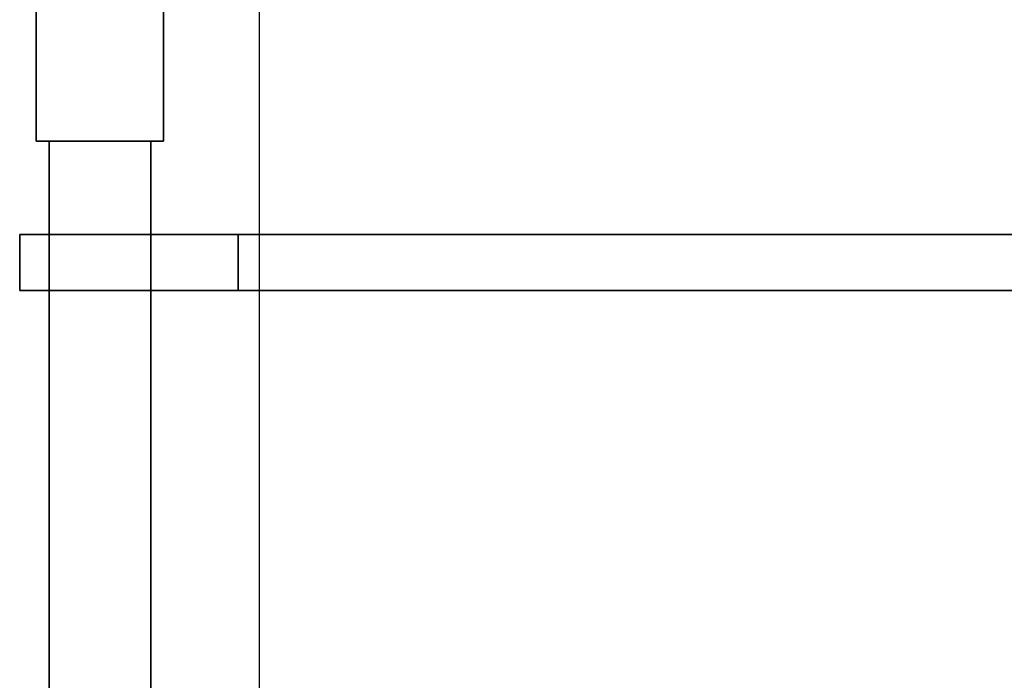
# Model space of a CAD drawing. Units: inches. Extents: x -889 to -374, y -589 to 341.
# Drawn here: x -889 to -869, y 171 to 183 of the extents above; entities that cross this region are included whole.
import ezdxf

# ---------------------------------------------------------------- set-up
doc = ezdxf.new("R2010")
doc.units = ezdxf.units.IN
doc.header["$MEASUREMENT"] = 0
for name, color, linetype in [('ACCESSORY', 7, 'Continuous'), ('ELEC', 1, 'Continuous'), ('STRUCTURE', 7, 'Continuous')]:
    doc.layers.add(name, color=color, linetype=linetype)

# ---------------------------------------------------------------- blocks, each defined once
blk = doc.blocks.new('7MN400_PNWS12ODNBEYPE_0T')
at = {"layer": 'STRUCTURE'}
mesh = blk.add_polyface(dxfattribs=at)
corners = [(95.56, 1.25, 89.995), (99.56, 1.25, 89.995), (99.56, 1.25, 0.482), (95.56, 1.25, 0.482)]
mesh.append_faces([[corners[k] for k in face] for face in [(3, 0, 1, 2)]])
mesh = blk.add_polyface(dxfattribs=at)
corners = [(95.56, 1.25, 0.482), (99.56, 1.25, 0.482), (99.56, -1.25, 0.482), (95.56, -1.25, 0.482)]
mesh.append_faces([[corners[k] for k in face] for face in [(2, 3, 0, 1)]])
mesh = blk.add_polyface(dxfattribs=at)
corners = [(95.56, -1.25, 89.995), (99.56, -1.25, 89.995), (99.56, 1.25, 89.995), (95.56, 1.25, 89.995)]
mesh.append_faces([[corners[k] for k in face] for face in [(0, 1, 2, 3)]])
mesh = blk.add_polyface(dxfattribs=at)
corners = [(99.56, -1.25, 89.995), (99.56, -1.25, 0.482), (99.56, 1.25, 0.482), (99.56, 1.25, 89.995)]
mesh.append_faces([[corners[k] for k in face] for face in [(0, 1, 2, 3)]])
mesh = blk.add_polyface(dxfattribs=at)
corners = [(144.44, 1, 89.995), (144.44, 1, 86.345), (99.56, 1, 86.345), (99.56, 1, 89.995), (-0.44, 1, 86.345), (-0.44, 1, 89.995), (95.56, 1, 89.995), (95.56, 1, 86.345)]
mesh.append_faces([[corners[k] for k in face] for face in [(2, 3, 0, 1), (5, 6, 7, 4)]])
mesh = blk.add_polyface(dxfattribs=at)
corners = [(-0.44, -1, 86.345), (-0.44, 1, 86.345), (95.56, 1, 86.345), (95.56, -1, 86.345), (144.44, 1, 86.345), (144.44, -1, 86.345), (99.56, -1, 86.345), (99.56, 1, 86.345)]
mesh.append_faces([[corners[k] for k in face] for face in [(2, 3, 0, 1), (4, 5, 6, 7)]])
mesh = blk.add_polyface(dxfattribs=at)
corners = [(144.44, -1, 89.995), (144.44, 1, 89.995), (99.56, 1, 89.995), (99.56, -1, 89.995), (-0.44, 1, 89.995), (-0.44, -1, 89.995), (95.56, -1, 89.995), (95.56, 1, 89.995)]
mesh.append_faces([[corners[k] for k in face] for face in [(1, 2, 3, 0), (7, 4, 5, 6)]])
mesh = blk.add_polyface(dxfattribs=at)
corners = [(99.56, -1, 89.995), (99.56, 1, 89.995), (99.56, 1, 86.345), (99.56, -1, 86.345)]
mesh.append_faces([[corners[k] for k in face] for face in [(0, 1, 2, 3)]])
mesh = blk.add_polyface(dxfattribs=at)
corners = [(-0.44, -1, 89.995), (-0.44, -1, 86.345), (95.56, -1, 86.345), (95.56, -1, 89.995), (144.44, -1, 86.345), (144.44, -1, 89.995), (99.56, -1, 89.995), (99.56, -1, 86.345)]
mesh.append_faces([[corners[k] for k in face] for face in [(2, 3, 0, 1), (5, 6, 7, 4)]])
mesh = blk.add_polyface(dxfattribs=at)
corners = [(95.56, -1.25, 89.995), (95.56, -1.25, 0.482), (99.56, -1.25, 0.482), (99.56, -1.25, 89.995)]
mesh.append_faces([[corners[k] for k in face] for face in [(0, 1, 2, 3)]])
blk = doc.blocks.new('7mn900_1212yisnsg02_0t')
at = {"layer": 'ACCESSORY'}
mesh = blk.add_polyface(dxfattribs=at)
corners = [(102.489, -73.766, 93.495), (101.387, -73.766, 93.495), (101.387, -147.925, 93.495), (102.489, -147.925, 93.495)]
mesh.append_faces([[corners[k] for k in face] for face in [(0, 1, 2, 3)]])
mesh = blk.add_polyface(dxfattribs=at)
corners = [(101.387, -73.766, 93.495), (101.387, -73.766, 89.995), (101.387, -75.066, 89.995), (101.387, -75.066, 85.995), (101.387, -143.64, 85.995), (101.387, -143.64, 89.995), (101.387, -147.925, 89.995), (101.387, -147.925, 93.495)]
mesh.append_faces([[corners[k] for k in face] for face in [(3, 4, 5, 2)]], dxfattribs={"vtx2": -1})
mesh.append_faces([[corners[k] for k in face] for face in [(0, 1, 2, 5)]], dxfattribs={"vtx2": -1, "vtx3": -1})
mesh.append_faces([[corners[k] for k in face] for face in [(5, 6, 7, 0)]], dxfattribs={"vtx3": -1})
mesh = blk.add_polyface(dxfattribs=at)
corners = [(102.489, -73.766, 93.495), (102.489, -147.925, 93.495), (102.489, -147.925, 89.995), (102.489, -143.64, 89.995), (102.489, -143.64, 85.995), (102.489, -75.066, 85.995), (102.489, -75.066, 89.995), (102.489, -73.766, 89.995)]
mesh.append_faces([[corners[k] for k in face] for face in [(5, 6, 3, 4)]], dxfattribs={"vtx1": -1})
mesh.append_faces([[corners[k] for k in face] for face in [(1, 2, 3, 0)]], dxfattribs={"vtx2": -1})
mesh.append_faces([[corners[k] for k in face] for face in [(6, 7, 0, 3)]], dxfattribs={"vtx2": -1, "vtx3": -1})
mesh = blk.add_polyface(dxfattribs=at)
corners = [(102.489, -75.066, 85.995), (102.489, -143.64, 85.995), (101.387, -143.64, 85.995), (101.387, -75.066, 85.995)]
mesh.append_faces([[corners[k] for k in face] for face in [(0, 1, 2, 3)]])
mesh = blk.add_polyface(dxfattribs=at)
corners = [(102.489, -143.64, 89.995), (102.489, -147.925, 89.995), (101.387, -147.925, 89.995), (101.387, -143.64, 89.995)]
mesh.append_faces([[corners[k] for k in face] for face in [(0, 1, 2, 3)]])
mesh = blk.add_polyface(dxfattribs=at)
corners = [(102.489, -143.64, 89.995), (101.387, -143.64, 89.995), (101.387, -143.64, 85.995), (102.489, -143.64, 85.995)]
mesh.append_faces([[corners[k] for k in face] for face in [(0, 1, 2, 3)]])
mesh = blk.add_polyface(dxfattribs=at)
corners = [(102.489, -147.925, 93.495), (101.387, -147.925, 93.495), (101.387, -147.925, 89.995), (102.489, -147.925, 89.995)]
mesh.append_faces([[corners[k] for k in face] for face in [(0, 1, 2, 3)]])
blk = doc.blocks.new('7MN156_0812_0P')
at = {"layer": 'ELEC'}
blk.add_line((64.25, -3.25), (-64.25, -3.25), dxfattribs=at)

msp = doc.modelspace()

# ---------------------------------------------------------------- block references
for name, p, rotation in [('7MN400_PNWS12ODNBEYPE_0T', (-887.08, 280.663), 270), ('7mn900_1212yisnsg02_0t', (-740.73, 280.663, -0.001), 270), ('7MN156_0812_0P', (-887.206, 211.659), 90)]:
    msp.add_blockref(name, p, dxfattribs=dict(rotation=rotation))

doc.saveas('drawing.dxf')
